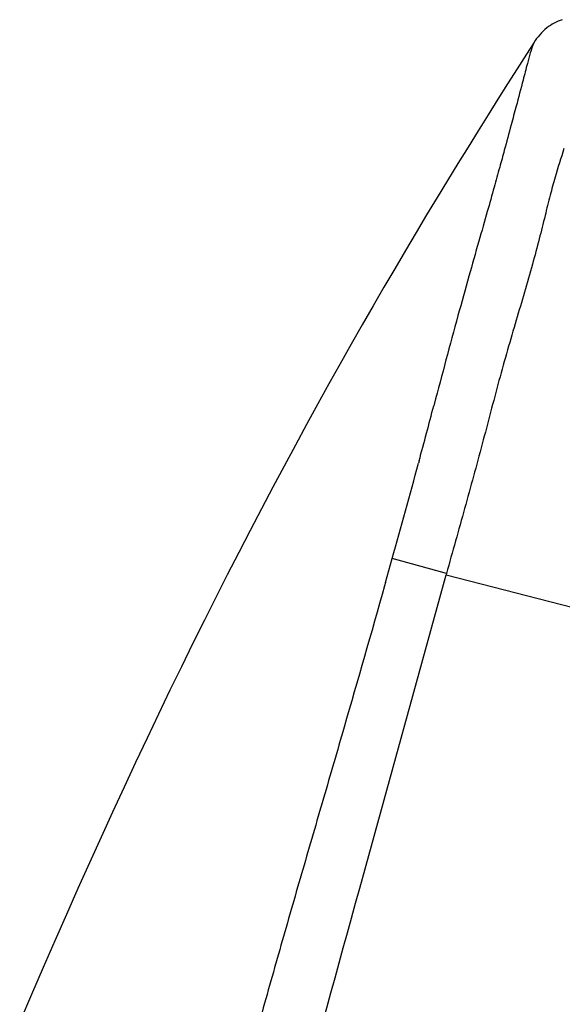
# Model space of a CAD drawing. Units: millimetres. Extents: x 19 to 1303, y -1204 to 1152.
# Drawn here: x 741 to 760, y 969 to 1003 of the extents above; entities that cross this region are included whole.
import ezdxf

# ---------------------------------------------------------------- set-up
doc = ezdxf.new("R2010")
doc.units = ezdxf.units.MM
doc.header["$LTSCALE"] = 54.820741
doc.layers.get('0').update_dxf_attribs({"linetype": 'CONTINUOUS'})

msp = doc.modelspace()

# ---------------------------------------------------------------- linework, layer by layer
at = {"color": 7, "linetype": 'Continuous'}
for p, q in [((758.625, 1001.909), (758.622, 1001.905)), ((752.741, 973.329), (755.658, 983.92)), ((755.671, 983.964), (755.659, 983.92))]:
    msp.add_line(p, q, dxfattribs=at)
at = {"color": 9, "linetype": 'Continuous'}
for p, q in [((755.257, 989.682), (755.245, 989.636)), ((754.749, 987.773), (754.729, 987.698)), ((753.613, 983.66), (753.84, 984.468)), ((755.671, 983.964), (753.84, 984.468)), ((755.659, 983.92), (768.357, 980.647)), ((753.614, 983.66), (753.582, 983.549))]:
    msp.add_line(p, q, dxfattribs=at)
at = {"color": 7, "linetype": 'Continuous'}
msp.add_lwpolyline([(758.622, 1001.905), (758.378, 1001.522), (758.061, 1001.025), (757.739, 1000.517), (757.412, 999.999), (757.079, 999.47), (756.742, 998.93), (756.401, 998.381), (756.055, 997.821), (755.707, 997.252), (755.355, 996.674), (755.001, 996.087), (754.644, 995.491), (754.284, 994.884), (753.922, 994.269), (753.557, 993.644), (753.19, 993.009), (752.821, 992.366), (752.45, 991.712), (752.077, 991.05), (751.702, 990.378), (751.325, 989.697), (750.946, 989.006), (750.567, 988.307), (750.185, 987.598), (749.803, 986.88), (749.42, 986.153), (749.035, 985.417), (748.65, 984.672), (748.264, 983.918), (747.878, 983.156), (747.491, 982.384), (747.104, 981.604), (746.716, 980.814), (746.328, 980.017), (745.94, 979.21), (745.552, 978.395), (745.164, 977.571), (744.776, 976.739), (744.387, 975.897), (743.998, 975.046), (743.608, 974.185), (743.218, 973.314), (742.826, 972.433), (742.433, 971.542), (742.04, 970.641), (741.645, 969.728), (741.249, 968.805)], dxfattribs=at)
at = {"color": 9, "linetype": 'Continuous'}
for centre, radius, start, end in [((380.032, 1088.573), 388.038, 344.94368, 345.22829), ((491.545, 1058.348), 272.502, 344.26924, 344.9737)]:
    msp.add_arc(centre, radius, start, end, dxfattribs=at)
at = {"color": 7, "linetype": 'Continuous'}
for points, knots in [([(759.588, 1002.686), (759.399, 1002.626), (759.022, 1002.421), (758.744, 1002.095), (758.625, 1001.909)], [0, 0, 0, 0, 0.471768, 1, 1, 1, 1]), ([(759.645, 998.33), (759.539, 998.008), (759.374, 997.485), (759.168, 996.726), (758.998, 996.031), (758.803, 995.252), (758.486, 994.072), (758.117, 992.823), (757.731, 991.513), (757.343, 990.12), (756.883, 988.328), (756.285, 986.156), (755.877, 984.697), (755.671, 983.964)], [0, 0, 0, 0, 0.068348, 0.110327, 0.158158, 0.21226, 0.271971, 0.404076, 0.474453, 0.546706, 0.695132, 0.84675, 1, 1, 1, 1]), ([(743.824, 940.94), (745.312, 946.343), (748.286, 957.139), (751.256, 967.936), (752.741, 973.329)], [0, 0, 0, 0, 0.500432, 1, 1, 1, 1])]:
    msp.add_open_spline(points, degree=3, knots=knots, dxfattribs=at)
at = {"color": 9, "linetype": 'Continuous'}
for points, knots in [([(758.623, 1001.904), (758.577, 1001.792), (758.502, 1001.56), (758.39, 1001.138), (758.234, 1000.536), (758.053, 999.843), (757.836, 999.052), (757.655, 998.365), (757.461, 997.664), (757.27, 996.975), (757.037, 996.141), (756.749, 995.138), (756.416, 993.965), (755.906, 992.128), (755.522, 990.683), (755.257, 989.682)], [0, 0, 0, 0, 0.028676, 0.057694, 0.103258, 0.175737, 0.227276, 0.2973, 0.343854, 0.399427, 0.466361, 0.54896, 0.646198, 0.755031, 1, 1, 1, 1]), ([(753.582, 983.549), (753.129, 981.954), (752.444, 979.558), (751.516, 976.363), (750.814, 973.958), (750.12, 971.548), (749.21, 968.328), (748.091, 964.294), (746.76, 959.447), (744.98, 952.98), (743.635, 948.131), (742.732, 944.9)], [0, 0, 0, 0, 0.123903, 0.186208, 0.248637, 0.311122, 0.373634, 0.498749, 0.623968, 0.749262, 1, 1, 1, 1]), ([(752.328, 921.937), (753.682, 926.835), (756.381, 936.633), (760.418, 951.328), (763.756, 963.57), (766.395, 973.344), (767.708, 978.216), (768.357, 980.647)], [0, 0, 0, 0, 0.250489, 0.500976, 0.75123, 0.87599, 1, 1, 1, 1]), ([(753.242, 921.706), (754.592, 926.593), (757.286, 936.369), (760.644, 948.591), (763.318, 958.366), (765.312, 965.687), (767.288, 972.983), (768.599, 977.836), (769.248, 980.256)], [0, 0, 0, 0, 0.250599, 0.501198, 0.626433, 0.751508, 0.876198, 1, 1, 1, 1])]:
    msp.add_open_spline(points, degree=3, knots=knots, dxfattribs=at)

doc.saveas('drawing.dxf')
